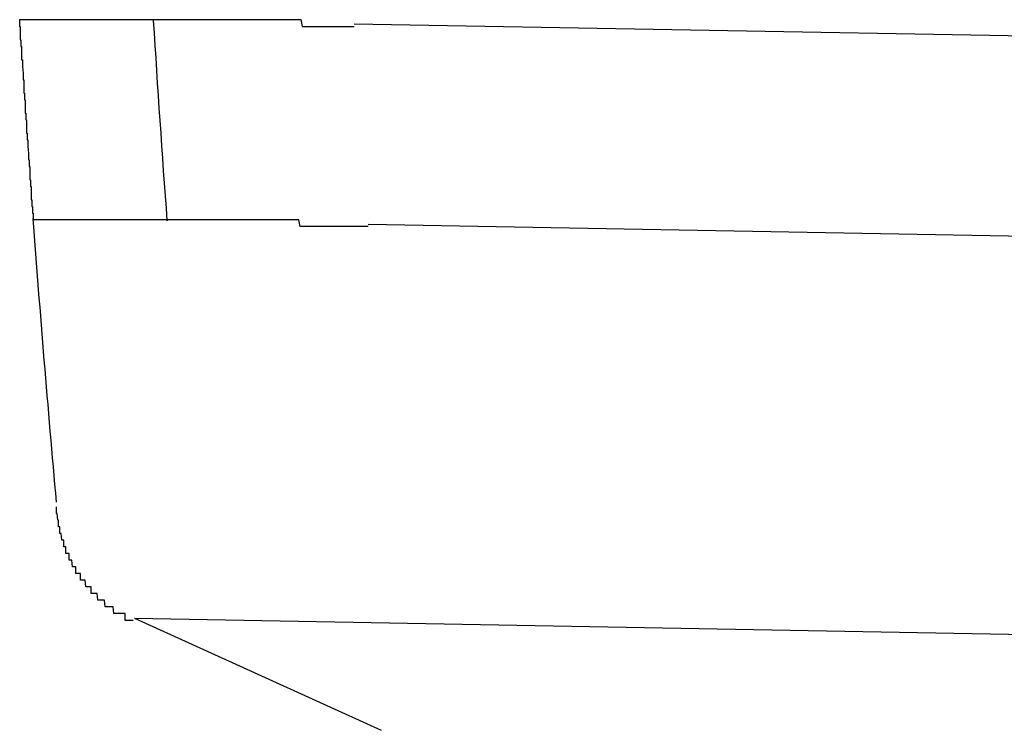
# Model space of a CAD drawing. Extents: x 542 to 20656, y 217 to 14052.
# Drawn here: x 12300 to 12315, y 13120 to 13131 of the extents above; entities that cross this region are included whole.
import ezdxf

# ---------------------------------------------------------------- set-up
doc = ezdxf.new("R2010")
doc.units = 0
doc.header["$LTSCALE"] = 50
doc.header["$MEASUREMENT"] = 0
doc.layers.add('鼻隠し前コーナー樹脂', color=4, linetype='CONTINUOUS')

msp = doc.modelspace()

# ---------------------------------------------------------------- linework, layer by layer
at = {"layer": '鼻隠し前コーナー樹脂'}
for p, q in [((12300.373, 13130.532), (12300.383, 13130.532)), ((12300.373, 13130.532), (12300.373, 13130.432)), ((12300.383, 13130.532), (12300.393, 13130.532)), ((12300.393, 13130.532), (12300.403, 13130.532)), ((12300.403, 13130.532), (12300.413, 13130.532)), ((12300.413, 13130.532), (12300.423, 13130.532)), ((12300.423, 13130.532), (12300.433, 13130.532)), ((12300.433, 13130.532), (12300.443, 13130.532)), ((12300.443, 13130.532), (12300.453, 13130.532)), ((12300.453, 13130.532), (12300.463, 13130.532)), ((12300.463, 13130.532), (12300.473, 13130.532)), ((12300.473, 13130.532), (12300.483, 13130.532)), ((12300.483, 13130.532), (12300.493, 13130.532)), ((12300.493, 13130.532), (12300.503, 13130.532)), ((12300.503, 13130.532), (12300.513, 13130.532)), ((12300.513, 13130.532), (12300.523, 13130.532)), ((12300.523, 13130.532), (12300.533, 13130.532)), ((12300.533, 13130.532), (12300.543, 13130.532)), ((12300.543, 13130.532), (12300.553, 13130.532)), ((12300.553, 13130.532), (12300.563, 13130.532)), ((12300.563, 13130.532), (12300.573, 13130.532)), ((12300.573, 13130.532), (12300.583, 13130.532)), ((12300.583, 13130.532), (12300.593, 13130.532)), ((12300.593, 13130.532), (12300.603, 13130.532)), ((12300.603, 13130.532), (12300.613, 13130.532)), ((12300.613, 13130.532), (12300.623, 13130.532)), ((12300.623, 13130.532), (12300.633, 13130.532)), ((12300.633, 13130.532), (12300.643, 13130.532)), ((12300.643, 13130.532), (12300.653, 13130.532)), ((12300.653, 13130.532), (12300.663, 13130.532)), ((12300.663, 13130.532), (12300.673, 13130.532)), ((12300.673, 13130.532), (12300.683, 13130.532)), ((12300.683, 13130.532), (12300.693, 13130.532)), ((12300.693, 13130.532), (12300.703, 13130.532)), ((12300.703, 13130.532), (12300.713, 13130.532)), ((12300.713, 13130.532), (12300.723, 13130.532)), ((12300.723, 13130.532), (12300.733, 13130.532)), ((12300.733, 13130.532), (12300.743, 13130.532)), ((12300.743, 13130.532), (12300.753, 13130.532)), ((12300.753, 13130.532), (12300.763, 13130.532)), ((12300.763, 13130.532), (12300.773, 13130.532)), ((12300.773, 13130.532), (12300.783, 13130.532)), ((12300.783, 13130.532), (12300.793, 13130.532)), ((12300.793, 13130.532), (12300.803, 13130.532)), ((12300.803, 13130.532), (12300.813, 13130.532)), ((12300.813, 13130.532), (12300.823, 13130.532)), ((12300.823, 13130.532), (12300.833, 13130.532)), ((12300.833, 13130.532), (12300.843, 13130.532)), ((12300.843, 13130.532), (12300.853, 13130.532)), ((12300.853, 13130.532), (12300.863, 13130.532)), ((12300.863, 13130.532), (12300.873, 13130.532)), ((12300.873, 13130.532), (12300.883, 13130.532)), ((12300.883, 13130.532), (12300.893, 13130.532)), ((12300.893, 13130.532), (12300.903, 13130.532)), ((12300.903, 13130.532), (12300.913, 13130.532)), ((12300.913, 13130.532), (12300.923, 13130.532)), ((12300.923, 13130.532), (12300.933, 13130.532)), ((12300.933, 13130.532), (12300.943, 13130.532)), ((12300.943, 13130.532), (12300.953, 13130.532)), ((12300.953, 13130.532), (12300.963, 13130.532)), ((12300.963, 13130.532), (12300.973, 13130.532)), ((12300.973, 13130.532), (12300.983, 13130.532)), ((12300.983, 13130.532), (12300.993, 13130.532)), ((12300.993, 13130.532), (12301.003, 13130.532)), ((12301.003, 13130.532), (12301.013, 13130.532)), ((12301.013, 13130.532), (12301.023, 13130.532)), ((12301.023, 13130.532), (12301.033, 13130.532)), ((12301.033, 13130.532), (12301.043, 13130.532)), ((12301.043, 13130.532), (12301.053, 13130.532)), ((12301.053, 13130.532), (12301.063, 13130.532)), ((12301.063, 13130.532), (12301.073, 13130.532)), ((12301.073, 13130.532), (12301.083, 13130.532)), ((12301.083, 13130.532), (12301.103, 13130.532)), ((12301.103, 13130.532), (12301.113, 13130.532)), ((12301.113, 13130.532), (12301.123, 13130.532)), ((12301.123, 13130.532), (12301.133, 13130.532)), ((12301.133, 13130.532), (12301.143, 13130.532)), ((12301.143, 13130.532), (12301.153, 13130.532)), ((12301.153, 13130.532), (12301.163, 13130.532)), ((12301.163, 13130.532), (12301.173, 13130.532)), ((12301.173, 13130.532), (12301.183, 13130.532)), ((12301.183, 13130.532), (12301.193, 13130.532)), ((12301.193, 13130.532), (12301.213, 13130.532)), ((12301.213, 13130.532), (12301.223, 13130.532)), ((12301.223, 13130.532), (12301.233, 13130.532)), ((12301.233, 13130.532), (12301.243, 13130.532)), ((12301.243, 13130.532), (12301.253, 13130.532)), ((12301.253, 13130.532), (12301.263, 13130.532)), ((12301.263, 13130.532), (12301.283, 13130.532)), ((12301.283, 13130.532), (12301.293, 13130.532)), ((12301.293, 13130.532), (12301.303, 13130.532)), ((12301.303, 13130.532), (12301.313, 13130.532)), ((12301.313, 13130.532), (12301.323, 13130.532)), ((12301.323, 13130.532), (12301.343, 13130.532)), ((12301.343, 13130.532), (12301.353, 13130.532)), ((12301.353, 13130.532), (12301.363, 13130.532)), ((12301.363, 13130.532), (12301.373, 13130.532)), ((12301.373, 13130.532), (12301.383, 13130.532)), ((12301.383, 13130.532), (12301.403, 13130.532)), ((12301.403, 13130.532), (12301.413, 13130.532)), ((12301.413, 13130.532), (12301.423, 13130.532)), ((12301.423, 13130.532), (12301.433, 13130.532)), ((12301.433, 13130.532), (12301.453, 13130.532)), ((12301.453, 13130.532), (12301.463, 13130.532)), ((12301.463, 13130.532), (12301.473, 13130.532)), ((12301.473, 13130.532), (12301.493, 13130.532)), ((12301.493, 13130.532), (12301.503, 13130.532)), ((12301.503, 13130.532), (12301.513, 13130.532)), ((12301.513, 13130.532), (12301.533, 13130.532)), ((12301.533, 13130.532), (12301.543, 13130.532)), ((12301.543, 13130.532), (12301.553, 13130.532)), ((12301.553, 13130.532), (12301.563, 13130.532)), ((12301.563, 13130.532), (12301.583, 13130.532)), ((12301.583, 13130.532), (12301.593, 13130.532)), ((12301.593, 13130.532), (12301.613, 13130.532)), ((12301.613, 13130.532), (12301.623, 13130.532)), ((12301.623, 13130.532), (12301.633, 13130.532)), ((12301.633, 13130.532), (12301.653, 13130.532)), ((12301.653, 13130.532), (12301.663, 13130.532)), ((12301.663, 13130.532), (12301.673, 13130.532)), ((12301.673, 13130.532), (12301.693, 13130.532)), ((12301.693, 13130.532), (12301.703, 13130.532)), ((12301.703, 13130.532), (12301.723, 13130.532)), ((12301.723, 13130.532), (12301.733, 13130.532)), ((12301.733, 13130.532), (12301.743, 13130.532)), ((12301.743, 13130.532), (12301.763, 13130.532)), ((12301.763, 13130.532), (12301.773, 13130.532)), ((12301.773, 13130.532), (12301.793, 13130.532)), ((12301.793, 13130.532), (12301.803, 13130.532)), ((12301.803, 13130.532), (12301.823, 13130.532)), ((12301.823, 13130.532), (12301.833, 13130.532)), ((12301.833, 13130.532), (12301.843, 13130.532)), ((12301.843, 13130.532), (12301.863, 13130.532)), ((12301.863, 13130.532), (12301.873, 13130.532)), ((12301.873, 13130.532), (12301.893, 13130.532)), ((12301.893, 13130.532), (12301.903, 13130.532)), ((12301.903, 13130.532), (12301.923, 13130.532)), ((12301.923, 13130.532), (12301.933, 13130.532)), ((12301.933, 13130.532), (12301.953, 13130.532)), ((12301.953, 13130.532), (12301.963, 13130.532)), ((12301.963, 13130.532), (12301.983, 13130.532)), ((12301.983, 13130.532), (12301.993, 13130.532)), ((12301.993, 13130.532), (12302.013, 13130.532)), ((12302.013, 13130.532), (12302.023, 13130.532)), ((12302.023, 13130.532), (12302.043, 13130.532)), ((12302.043, 13130.532), (12302.053, 13130.532)), ((12302.053, 13130.532), (12302.073, 13130.532)), ((12302.073, 13130.532), (12302.093, 13130.532)), ((12302.093, 13130.532), (12302.103, 13130.532)), ((12302.103, 13130.532), (12302.123, 13130.532)), ((12302.123, 13130.532), (12302.133, 13130.532)), ((12302.133, 13130.532), (12302.153, 13130.532)), ((12302.153, 13130.532), (12302.163, 13130.532)), ((12302.163, 13130.532), (12302.183, 13130.532)), ((12302.183, 13130.532), (12302.203, 13130.532)), ((12302.203, 13130.532), (12302.213, 13130.532)), ((12302.213, 13130.532), (12302.233, 13130.532)), ((12302.233, 13130.532), (12302.243, 13130.532)), ((12302.243, 13130.532), (12302.263, 13130.532)), ((12302.263, 13130.532), (12302.283, 13130.532)), ((12302.283, 13130.532), (12302.293, 13130.532)), ((12302.293, 13130.532), (12302.313, 13130.532)), ((12302.313, 13130.532), (12302.323, 13130.532)), ((12302.323, 13130.532), (12302.343, 13130.532)), ((12302.343, 13130.532), (12302.363, 13130.532)), ((12302.363, 13130.532), (12302.373, 13130.532)), ((12302.373, 13130.532), (12302.393, 13130.532)), ((12302.393, 13130.532), (12302.413, 13130.532)), ((12302.413, 13130.532), (12302.423, 13130.532)), ((12302.423, 13130.532), (12302.443, 13130.532)), ((12302.443, 13130.532), (12302.463, 13130.532)), ((12302.463, 13130.532), (12302.473, 13130.532)), ((12302.473, 13130.532), (12302.493, 13130.532)), ((12302.493, 13130.532), (12302.513, 13130.532)), ((12302.513, 13130.532), (12302.523, 13130.532)), ((12302.523, 13130.532), (12302.543, 13130.532)), ((12302.543, 13130.532), (12302.563, 13130.532)), ((12302.563, 13130.532), (12302.573, 13130.532)), ((12302.573, 13130.532), (12302.593, 13130.532)), ((12302.593, 13130.532), (12302.613, 13130.532)), ((12302.613, 13130.532), (12302.633, 13130.532)), ((12302.633, 13130.532), (12302.643, 13130.532)), ((12302.643, 13130.532), (12302.663, 13130.532)), ((12302.663, 13130.532), (12302.683, 13130.532)), ((12302.683, 13130.532), (12302.693, 13130.532)), ((12302.693, 13130.532), (12302.713, 13130.532)), ((12302.713, 13130.532), (12302.733, 13130.532)), ((12302.733, 13130.532), (12302.753, 13130.532)), ((12302.753, 13130.532), (12302.763, 13130.532)), ((12302.763, 13130.532), (12302.783, 13130.532)), ((12302.783, 13130.532), (12302.803, 13130.532)), ((12302.803, 13130.532), (12302.823, 13130.532)), ((12302.823, 13130.532), (12302.833, 13130.532)), ((12302.833, 13130.532), (12302.853, 13130.532)), ((12302.853, 13130.532), (12302.873, 13130.532)), ((12302.873, 13130.532), (12302.893, 13130.532)), ((12302.893, 13130.532), (12302.913, 13130.532)), ((12302.913, 13130.532), (12302.923, 13130.532)), ((12302.923, 13130.532), (12302.943, 13130.532)), ((12302.943, 13130.532), (12302.963, 13130.532)), ((12302.963, 13130.532), (12302.983, 13130.532)), ((12302.983, 13130.532), (12303.003, 13130.532)), ((12303.003, 13130.532), (12303.013, 13130.532)), ((12303.013, 13130.532), (12303.033, 13130.532)), ((12303.033, 13130.532), (12303.053, 13130.532)), ((12303.053, 13130.532), (12303.073, 13130.532)), ((12303.073, 13130.532), (12303.093, 13130.532)), ((12303.093, 13130.532), (12303.103, 13130.532)), ((12303.103, 13130.532), (12303.123, 13130.532)), ((12303.123, 13130.532), (12303.143, 13130.532)), ((12303.143, 13130.532), (12303.163, 13130.532)), ((12303.163, 13130.532), (12303.183, 13130.532)), ((12303.183, 13130.532), (12303.203, 13130.532)), ((12303.203, 13130.532), (12303.223, 13130.532)), ((12303.223, 13130.532), (12303.233, 13130.532)), ((12303.233, 13130.532), (12303.253, 13130.532)), ((12303.253, 13130.532), (12303.273, 13130.532)), ((12303.273, 13130.532), (12303.293, 13130.532)), ((12303.293, 13130.532), (12303.313, 13130.532)), ((12303.313, 13130.532), (12303.333, 13130.532)), ((12303.333, 13130.532), (12303.353, 13130.532)), ((12303.353, 13130.532), (12303.363, 13130.532)), ((12303.363, 13130.532), (12303.383, 13130.532)), ((12303.383, 13130.532), (12303.403, 13130.532)), ((12303.403, 13130.532), (12303.423, 13130.532)), ((12303.423, 13130.532), (12303.443, 13130.532)), ((12303.443, 13130.532), (12303.463, 13130.532)), ((12303.463, 13130.532), (12303.483, 13130.532)), ((12303.483, 13130.532), (12303.503, 13130.532)), ((12303.503, 13130.532), (12303.523, 13130.532)), ((12303.523, 13130.532), (12303.543, 13130.532)), ((12303.543, 13130.532), (12303.553, 13130.532)), ((12303.553, 13130.532), (12303.573, 13130.532)), ((12303.573, 13130.532), (12303.593, 13130.532)), ((12303.593, 13130.532), (12303.613, 13130.532)), ((12303.613, 13130.532), (12303.633, 13130.532)), ((12303.633, 13130.532), (12303.653, 13130.532)), ((12303.653, 13130.532), (12303.673, 13130.532)), ((12303.673, 13130.532), (12303.693, 13130.532)), ((12303.693, 13130.532), (12303.713, 13130.532)), ((12303.713, 13130.532), (12303.733, 13130.532)), ((12303.733, 13130.532), (12303.753, 13130.532)), ((12303.753, 13130.532), (12303.773, 13130.532)), ((12303.773, 13130.532), (12303.793, 13130.532)), ((12303.793, 13130.532), (12303.813, 13130.532)), ((12303.813, 13130.532), (12303.823, 13130.532)), ((12303.823, 13130.532), (12303.843, 13130.532)), ((12303.843, 13130.532), (12303.863, 13130.532)), ((12303.863, 13130.532), (12303.883, 13130.532)), ((12303.883, 13130.532), (12303.903, 13130.532)), ((12303.903, 13130.532), (12303.923, 13130.532)), ((12303.923, 13130.532), (12303.943, 13130.532)), ((12303.943, 13130.532), (12303.963, 13130.532)), ((12303.963, 13130.532), (12303.983, 13130.532)), ((12303.983, 13130.532), (12304.003, 13130.532)), ((12304.003, 13130.532), (12304.023, 13130.532)), ((12304.023, 13130.532), (12304.043, 13130.532)), ((12304.043, 13130.532), (12304.063, 13130.532)), ((12304.063, 13130.532), (12304.083, 13130.532)), ((12304.083, 13130.532), (12304.103, 13130.532)), ((12304.103, 13130.532), (12304.123, 13130.532)), ((12304.123, 13130.532), (12304.143, 13130.532)), ((12304.143, 13130.532), (12304.163, 13130.532)), ((12304.163, 13130.532), (12304.183, 13130.532)), ((12304.183, 13130.532), (12304.203, 13130.532)), ((12304.203, 13130.532), (12304.223, 13130.532)), ((12304.223, 13130.532), (12304.243, 13130.532)), ((12304.243, 13130.532), (12304.263, 13130.532)), ((12304.263, 13130.532), (12304.283, 13130.532)), ((12304.283, 13130.532), (12304.303, 13130.532)), ((12304.303, 13130.532), (12304.323, 13130.532)), ((12304.323, 13130.532), (12304.343, 13130.532)), ((12304.343, 13130.532), (12304.363, 13130.532)), ((12304.363, 13130.532), (12304.383, 13130.532)), ((12304.383, 13130.532), (12304.403, 13130.532)), ((12304.403, 13130.532), (12304.423, 13130.532)), ((12304.423, 13130.532), (12304.443, 13130.532)), ((12304.443, 13130.532), (12304.463, 13130.532)), ((12304.463, 13130.532), (12304.483, 13130.532)), ((12304.483, 13130.532), (12304.503, 13130.532)), ((12304.503, 13130.532), (12304.523, 13130.532)), ((12304.523, 13130.532), (12304.543, 13130.532)), ((12304.543, 13130.532), (12304.563, 13130.532)), ((12304.563, 13130.532), (12304.583, 13130.532)), ((12304.583, 13130.532), (12304.603, 13130.432)), ((12300.373, 13130.432), (12300.383, 13130.432)), ((12300.383, 13130.432), (12300.383, 13130.332)), ((12304.603, 13130.432), (12304.623, 13130.432)), ((12304.623, 13130.432), (12304.643, 13130.432)), ((12304.643, 13130.432), (12304.663, 13130.432)), ((12304.663, 13130.432), (12304.683, 13130.432)), ((12304.683, 13130.432), (12304.703, 13130.432)), ((12304.703, 13130.432), (12304.733, 13130.432)), ((12304.733, 13130.432), (12304.753, 13130.432)), ((12304.753, 13130.432), (12304.773, 13130.432)), ((12304.773, 13130.432), (12304.793, 13130.432)), ((12304.793, 13130.432), (12304.813, 13130.432)), ((12304.813, 13130.432), (12304.833, 13130.432)), ((12304.833, 13130.432), (12304.853, 13130.432)), ((12304.853, 13130.432), (12304.873, 13130.432)), ((12304.873, 13130.432), (12304.893, 13130.432)), ((12304.893, 13130.432), (12304.913, 13130.432)), ((12304.913, 13130.432), (12304.933, 13130.432)), ((12304.933, 13130.432), (12304.953, 13130.432)), ((12304.953, 13130.432), (12304.973, 13130.432)), ((12304.973, 13130.432), (12304.993, 13130.432)), ((12304.993, 13130.432), (12305.013, 13130.432)), ((12305.013, 13130.432), (12305.033, 13130.432)), ((12305.033, 13130.432), (12305.053, 13130.432)), ((12305.053, 13130.432), (12305.073, 13130.432)), ((12305.073, 13130.432), (12305.093, 13130.432)), ((12305.093, 13130.432), (12305.113, 13130.432)), ((12305.113, 13130.432), (12305.133, 13130.432)), ((12305.133, 13130.432), (12305.163, 13130.432)), ((12305.163, 13130.432), (12305.183, 13130.432)), ((12305.183, 13130.432), (12305.203, 13130.432)), ((12305.203, 13130.432), (12305.223, 13130.432)), ((12305.223, 13130.432), (12305.243, 13130.432)), ((12305.243, 13130.432), (12305.263, 13130.432)), ((12305.263, 13130.432), (12305.283, 13130.432)), ((12305.283, 13130.432), (12305.303, 13130.432)), ((12305.303, 13130.432), (12305.323, 13130.432)), ((12305.323, 13130.432), (12305.343, 13130.432)), ((12305.343, 13130.432), (12305.363, 13130.432)), ((12305.363, 13130.432), (12305.383, 13130.432)), ((12300.383, 13130.332), (12300.383, 13130.232)), ((12300.383, 13130.232), (12300.393, 13130.232)), ((12300.393, 13130.232), (12300.393, 13130.132)), ((12300.393, 13130.132), (12300.403, 13130.132)), ((12300.403, 13130.132), (12300.403, 13130.032)), ((12300.403, 13130.032), (12300.403, 13129.932)), ((12300.403, 13129.932), (12300.413, 13129.932)), ((12300.413, 13129.932), (12300.413, 13129.832)), ((12300.413, 13129.832), (12300.423, 13129.732)), ((12300.423, 13129.732), (12300.423, 13129.632)), ((12300.423, 13129.632), (12300.433, 13129.632)), ((12300.433, 13129.632), (12300.433, 13129.532)), ((12300.433, 13129.532), (12300.433, 13129.432)), ((12300.433, 13129.432), (12300.443, 13129.432)), ((12300.443, 13129.432), (12300.443, 13129.332)), ((12300.443, 13129.332), (12300.453, 13129.332)), ((12300.453, 13129.332), (12300.453, 13129.232)), ((12300.453, 13129.232), (12300.453, 13129.132)), ((12300.453, 13129.132), (12300.463, 13129.132)), ((12300.463, 13129.132), (12300.463, 13129.032)), ((12300.463, 13129.032), (12300.473, 13129.032)), ((12300.473, 13129.032), (12300.473, 13128.932)), ((12300.473, 13128.932), (12300.473, 13128.832)), ((12300.473, 13128.832), (12300.483, 13128.832)), ((12300.483, 13128.832), (12300.483, 13128.732)), ((12300.483, 13128.732), (12300.493, 13128.732)), ((12300.493, 13128.732), (12300.493, 13128.632)), ((12300.493, 13128.632), (12300.503, 13128.532)), ((12300.503, 13128.532), (12300.503, 13128.432)), ((12300.503, 13128.432), (12300.513, 13128.432)), ((12300.513, 13128.432), (12300.513, 13128.332)), ((12300.513, 13128.332), (12300.523, 13128.332)), ((12300.523, 13128.332), (12300.523, 13128.232)), ((12300.523, 13128.232), (12300.523, 13128.132)), ((12300.523, 13128.132), (12300.533, 13128.132)), ((12300.533, 13128.132), (12300.533, 13128.032)), ((12300.533, 13128.032), (12300.543, 13128.032)), ((12300.543, 13128.032), (12300.543, 13127.932)), ((12300.543, 13127.932), (12300.543, 13127.832)), ((12300.543, 13127.832), (12300.553, 13127.832)), ((12300.553, 13127.832), (12300.553, 13127.732)), ((12300.553, 13127.732), (12300.563, 13127.732)), ((12300.563, 13127.732), (12300.563, 13127.632)), ((12300.563, 13127.632), (12300.573, 13127.632)), ((12300.573, 13127.632), (12300.573, 13127.532)), ((12300.583, 13127.532), (12300.573, 13127.532)), ((12300.593, 13127.532), (12300.583, 13127.532)), ((12300.603, 13127.532), (12300.593, 13127.532)), ((12300.613, 13127.532), (12300.603, 13127.532)), ((12300.623, 13127.532), (12300.613, 13127.532)), ((12300.633, 13127.532), (12300.623, 13127.532)), ((12300.643, 13127.532), (12300.633, 13127.532)), ((12300.653, 13127.532), (12300.643, 13127.532)), ((12300.663, 13127.532), (12300.653, 13127.532)), ((12300.673, 13127.532), (12300.663, 13127.532)), ((12300.683, 13127.532), (12300.673, 13127.532)), ((12300.693, 13127.532), (12300.683, 13127.532)), ((12300.703, 13127.532), (12300.693, 13127.532)), ((12300.713, 13127.532), (12300.703, 13127.532)), ((12300.723, 13127.532), (12300.713, 13127.532)), ((12300.733, 13127.532), (12300.723, 13127.532)), ((12300.743, 13127.532), (12300.733, 13127.532)), ((12300.753, 13127.532), (12300.743, 13127.532)), ((12300.763, 13127.532), (12300.753, 13127.532)), ((12300.773, 13127.532), (12300.763, 13127.532)), ((12300.783, 13127.532), (12300.773, 13127.532)), ((12300.793, 13127.532), (12300.783, 13127.532)), ((12300.803, 13127.532), (12300.793, 13127.532)), ((12300.813, 13127.532), (12300.803, 13127.532)), ((12300.823, 13127.532), (12300.813, 13127.532)), ((12300.833, 13127.532), (12300.823, 13127.532)), ((12300.843, 13127.532), (12300.833, 13127.532)), ((12300.853, 13127.532), (12300.843, 13127.532)), ((12300.863, 13127.532), (12300.853, 13127.532)), ((12300.873, 13127.532), (12300.863, 13127.532)), ((12300.883, 13127.532), (12300.873, 13127.532)), ((12300.893, 13127.532), (12300.883, 13127.532)), ((12300.903, 13127.532), (12300.893, 13127.532)), ((12300.913, 13127.532), (12300.903, 13127.532)), ((12300.923, 13127.532), (12300.913, 13127.532)), ((12300.933, 13127.532), (12300.923, 13127.532)), ((12300.943, 13127.532), (12300.933, 13127.532)), ((12300.953, 13127.532), (12300.943, 13127.532)), ((12300.963, 13127.532), (12300.953, 13127.532)), ((12300.973, 13127.532), (12300.963, 13127.532)), ((12300.983, 13127.532), (12300.973, 13127.532)), ((12300.993, 13127.532), (12300.983, 13127.532)), ((12301.003, 13127.532), (12300.993, 13127.532)), ((12301.013, 13127.532), (12301.003, 13127.532)), ((12301.023, 13127.532), (12301.013, 13127.532)), ((12301.033, 13127.532), (12301.023, 13127.532)), ((12301.043, 13127.532), (12301.033, 13127.532)), ((12301.053, 13127.532), (12301.043, 13127.532)), ((12301.063, 13127.532), (12301.053, 13127.532)), ((12301.073, 13127.532), (12301.063, 13127.532)), ((12301.083, 13127.532), (12301.073, 13127.532)), ((12301.093, 13127.532), (12301.083, 13127.532)), ((12301.103, 13127.532), (12301.093, 13127.532)), ((12301.113, 13127.532), (12301.103, 13127.532)), ((12301.123, 13127.532), (12301.113, 13127.532)), ((12301.133, 13127.532), (12301.123, 13127.532)), ((12301.143, 13127.532), (12301.133, 13127.532)), ((12301.153, 13127.532), (12301.143, 13127.532)), ((12301.163, 13127.532), (12301.153, 13127.532)), ((12301.173, 13127.532), (12301.163, 13127.532)), ((12301.183, 13127.532), (12301.173, 13127.532)), ((12301.193, 13127.532), (12301.183, 13127.532)), ((12301.203, 13127.532), (12301.193, 13127.532)), ((12301.213, 13127.532), (12301.203, 13127.532)), ((12301.223, 13127.532), (12301.213, 13127.532)), ((12301.233, 13127.532), (12301.223, 13127.532)), ((12301.243, 13127.532), (12301.233, 13127.532)), ((12301.253, 13127.532), (12301.243, 13127.532)), ((12301.263, 13127.532), (12301.253, 13127.532)), ((12301.273, 13127.532), (12301.263, 13127.532)), ((12301.283, 13127.532), (12301.273, 13127.532)), ((12301.293, 13127.532), (12301.283, 13127.532)), ((12301.303, 13127.532), (12301.293, 13127.532)), ((12301.313, 13127.532), (12301.303, 13127.532)), ((12301.323, 13127.532), (12301.313, 13127.532)), ((12301.333, 13127.532), (12301.323, 13127.532)), ((12301.343, 13127.532), (12301.333, 13127.532)), ((12301.353, 13127.532), (12301.343, 13127.532)), ((12301.373, 13127.532), (12301.353, 13127.532)), ((12301.383, 13127.532), (12301.373, 13127.532)), ((12301.393, 13127.532), (12301.383, 13127.532)), ((12301.403, 13127.532), (12301.393, 13127.532)), ((12301.413, 13127.532), (12301.403, 13127.532)), ((12301.423, 13127.532), (12301.413, 13127.532)), ((12301.433, 13127.532), (12301.423, 13127.532)), ((12301.443, 13127.532), (12301.433, 13127.532)), ((12301.463, 13127.532), (12301.443, 13127.532)), ((12301.473, 13127.532), (12301.463, 13127.532)), ((12301.483, 13127.532), (12301.473, 13127.532)), ((12301.493, 13127.532), (12301.483, 13127.532)), ((12301.503, 13127.532), (12301.493, 13127.532)), ((12301.523, 13127.532), (12301.503, 13127.532)), ((12301.533, 13127.532), (12301.523, 13127.532)), ((12301.543, 13127.532), (12301.533, 13127.532)), ((12301.553, 13127.532), (12301.543, 13127.532)), ((12301.563, 13127.532), (12301.553, 13127.532)), ((12301.583, 13127.532), (12301.563, 13127.532)), ((12301.593, 13127.532), (12301.583, 13127.532)), ((12301.603, 13127.532), (12301.593, 13127.532)), ((12301.613, 13127.532), (12301.603, 13127.532)), ((12301.633, 13127.532), (12301.613, 13127.532)), ((12301.643, 13127.532), (12301.633, 13127.532)), ((12301.653, 13127.532), (12301.643, 13127.532)), ((12301.673, 13127.532), (12301.653, 13127.532)), ((12301.683, 13127.532), (12301.673, 13127.532)), ((12301.693, 13127.532), (12301.683, 13127.532)), ((12301.703, 13127.532), (12301.693, 13127.532)), ((12301.723, 13127.532), (12301.703, 13127.532)), ((12301.733, 13127.532), (12301.723, 13127.532)), ((12301.743, 13127.532), (12301.733, 13127.532)), ((12301.763, 13127.532), (12301.743, 13127.532)), ((12301.773, 13127.532), (12301.763, 13127.532)), ((12301.783, 13127.532), (12301.773, 13127.532)), ((12301.803, 13127.532), (12301.783, 13127.532)), ((12301.813, 13127.532), (12301.803, 13127.532)), ((12301.823, 13127.532), (12301.813, 13127.532)), ((12301.843, 13127.532), (12301.823, 13127.532)), ((12301.853, 13127.532), (12301.843, 13127.532)), ((12301.873, 13127.532), (12301.853, 13127.532)), ((12301.883, 13127.532), (12301.873, 13127.532)), ((12301.893, 13127.532), (12301.883, 13127.532)), ((12301.913, 13127.532), (12301.893, 13127.532)), ((12301.923, 13127.532), (12301.913, 13127.532)), ((12301.943, 13127.532), (12301.923, 13127.532)), ((12301.953, 13127.532), (12301.943, 13127.532)), ((12301.963, 13127.532), (12301.953, 13127.532)), ((12301.983, 13127.532), (12301.963, 13127.532)), ((12301.993, 13127.532), (12301.983, 13127.532)), ((12302.013, 13127.532), (12301.993, 13127.532)), ((12302.023, 13127.532), (12302.013, 13127.532)), ((12302.043, 13127.532), (12302.023, 13127.532)), ((12302.053, 13127.532), (12302.043, 13127.532)), ((12302.073, 13127.532), (12302.053, 13127.532)), ((12302.083, 13127.532), (12302.073, 13127.532)), ((12302.093, 13127.532), (12302.083, 13127.532)), ((12302.113, 13127.532), (12302.093, 13127.532)), ((12302.123, 13127.532), (12302.113, 13127.532)), ((12302.143, 13127.532), (12302.123, 13127.532)), ((12302.153, 13127.532), (12302.143, 13127.532)), ((12302.173, 13127.532), (12302.153, 13127.532)), ((12302.183, 13127.532), (12302.173, 13127.532)), ((12302.203, 13127.532), (12302.183, 13127.532)), ((12302.213, 13127.532), (12302.203, 13127.532)), ((12302.233, 13127.532), (12302.213, 13127.532)), ((12302.253, 13127.532), (12302.233, 13127.532)), ((12302.263, 13127.532), (12302.253, 13127.532)), ((12302.283, 13127.532), (12302.263, 13127.532)), ((12302.293, 13127.532), (12302.283, 13127.532)), ((12302.313, 13127.532), (12302.293, 13127.532)), ((12302.323, 13127.532), (12302.313, 13127.532)), ((12302.343, 13127.532), (12302.323, 13127.532)), ((12302.353, 13127.532), (12302.343, 13127.532)), ((12302.373, 13127.532), (12302.353, 13127.532)), ((12302.393, 13127.532), (12302.373, 13127.532)), ((12302.403, 13127.532), (12302.393, 13127.532)), ((12302.423, 13127.532), (12302.403, 13127.532)), ((12302.433, 13127.532), (12302.423, 13127.532)), ((12302.453, 13127.532), (12302.433, 13127.532)), ((12302.473, 13127.532), (12302.453, 13127.532)), ((12302.483, 13127.532), (12302.473, 13127.532)), ((12302.503, 13127.532), (12302.483, 13127.532)), ((12302.513, 13127.532), (12302.503, 13127.532)), ((12302.533, 13127.532), (12302.513, 13127.532)), ((12302.553, 13127.532), (12302.533, 13127.532)), ((12302.563, 13127.532), (12302.553, 13127.532)), ((12302.583, 13127.532), (12302.563, 13127.532)), ((12302.603, 13127.532), (12302.583, 13127.532)), ((12302.613, 13127.532), (12302.603, 13127.532)), ((12302.633, 13127.532), (12302.613, 13127.532)), ((12302.653, 13127.532), (12302.633, 13127.532)), ((12302.663, 13127.532), (12302.653, 13127.532)), ((12302.683, 13127.532), (12302.663, 13127.532)), ((12302.703, 13127.532), (12302.683, 13127.532)), ((12302.713, 13127.532), (12302.703, 13127.532)), ((12302.733, 13127.532), (12302.713, 13127.532)), ((12302.753, 13127.532), (12302.733, 13127.532)), ((12302.763, 13127.532), (12302.753, 13127.532)), ((12302.783, 13127.532), (12302.763, 13127.532)), ((12302.803, 13127.532), (12302.783, 13127.532)), ((12302.813, 13127.532), (12302.803, 13127.532)), ((12302.833, 13127.532), (12302.813, 13127.532)), ((12302.853, 13127.532), (12302.833, 13127.532)), ((12302.873, 13127.532), (12302.853, 13127.532)), ((12302.883, 13127.532), (12302.873, 13127.532)), ((12302.903, 13127.532), (12302.883, 13127.532)), ((12302.923, 13127.532), (12302.903, 13127.532)), ((12302.943, 13127.532), (12302.923, 13127.532)), ((12302.953, 13127.532), (12302.943, 13127.532)), ((12302.973, 13127.532), (12302.953, 13127.532)), ((12302.993, 13127.532), (12302.973, 13127.532)), ((12303.013, 13127.532), (12302.993, 13127.532)), ((12303.023, 13127.532), (12303.013, 13127.532)), ((12303.043, 13127.532), (12303.023, 13127.532)), ((12303.063, 13127.532), (12303.043, 13127.532)), ((12303.083, 13127.532), (12303.063, 13127.532)), ((12303.093, 13127.532), (12303.083, 13127.532)), ((12303.113, 13127.532), (12303.093, 13127.532)), ((12303.133, 13127.532), (12303.113, 13127.532)), ((12303.153, 13127.532), (12303.133, 13127.532)), ((12303.173, 13127.532), (12303.153, 13127.532)), ((12303.183, 13127.532), (12303.173, 13127.532)), ((12303.203, 13127.532), (12303.183, 13127.532)), ((12303.223, 13127.532), (12303.203, 13127.532)), ((12303.243, 13127.532), (12303.223, 13127.532)), ((12303.263, 13127.532), (12303.243, 13127.532)), ((12303.283, 13127.532), (12303.263, 13127.532)), ((12303.293, 13127.532), (12303.283, 13127.532)), ((12303.313, 13127.532), (12303.293, 13127.532)), ((12303.333, 13127.532), (12303.313, 13127.532)), ((12303.353, 13127.532), (12303.333, 13127.532)), ((12303.373, 13127.532), (12303.353, 13127.532)), ((12303.393, 13127.532), (12303.373, 13127.532)), ((12303.403, 13127.532), (12303.393, 13127.532)), ((12303.423, 13127.532), (12303.403, 13127.532)), ((12303.443, 13127.532), (12303.423, 13127.532)), ((12303.463, 13127.532), (12303.443, 13127.532)), ((12303.483, 13127.532), (12303.463, 13127.532)), ((12303.503, 13127.532), (12303.483, 13127.532)), ((12303.523, 13127.532), (12303.503, 13127.532)), ((12303.533, 13127.532), (12303.523, 13127.532)), ((12303.553, 13127.532), (12303.533, 13127.532)), ((12303.573, 13127.532), (12303.553, 13127.532)), ((12303.593, 13127.532), (12303.573, 13127.532)), ((12303.613, 13127.532), (12303.593, 13127.532)), ((12303.633, 13127.532), (12303.613, 13127.532)), ((12303.653, 13127.532), (12303.633, 13127.532)), ((12303.673, 13127.532), (12303.653, 13127.532)), ((12303.693, 13127.532), (12303.673, 13127.532)), ((12303.703, 13127.532), (12303.693, 13127.532)), ((12303.723, 13127.532), (12303.703, 13127.532)), ((12303.743, 13127.532), (12303.723, 13127.532)), ((12303.763, 13127.532), (12303.743, 13127.532)), ((12303.783, 13127.532), (12303.763, 13127.532)), ((12303.803, 13127.532), (12303.783, 13127.532)), ((12303.823, 13127.532), (12303.803, 13127.532)), ((12303.843, 13127.532), (12303.823, 13127.532)), ((12303.863, 13127.532), (12303.843, 13127.532)), ((12303.883, 13127.532), (12303.863, 13127.532)), ((12303.903, 13127.532), (12303.883, 13127.532)), ((12303.923, 13127.532), (12303.903, 13127.532)), ((12303.943, 13127.532), (12303.923, 13127.532)), ((12303.963, 13127.532), (12303.943, 13127.532)), ((12303.973, 13127.532), (12303.963, 13127.532)), ((12303.993, 13127.532), (12303.973, 13127.532)), ((12304.013, 13127.532), (12303.993, 13127.532)), ((12304.033, 13127.532), (12304.013, 13127.532)), ((12304.053, 13127.532), (12304.033, 13127.532)), ((12304.073, 13127.532), (12304.053, 13127.532)), ((12304.093, 13127.532), (12304.073, 13127.532)), ((12304.113, 13127.532), (12304.093, 13127.532)), ((12304.133, 13127.532), (12304.113, 13127.532)), ((12304.153, 13127.532), (12304.133, 13127.532)), ((12304.173, 13127.532), (12304.153, 13127.532)), ((12304.193, 13127.532), (12304.173, 13127.532)), ((12304.213, 13127.532), (12304.193, 13127.532)), ((12304.233, 13127.532), (12304.213, 13127.532)), ((12304.253, 13127.532), (12304.233, 13127.532)), ((12304.273, 13127.532), (12304.253, 13127.532)), ((12304.293, 13127.532), (12304.273, 13127.532)), ((12304.313, 13127.532), (12304.293, 13127.532)), ((12304.333, 13127.532), (12304.313, 13127.532)), ((12304.353, 13127.532), (12304.333, 13127.532)), ((12304.373, 13127.532), (12304.353, 13127.532)), ((12304.393, 13127.532), (12304.373, 13127.532)), ((12304.413, 13127.532), (12304.393, 13127.532)), ((12304.433, 13127.532), (12304.413, 13127.532)), ((12304.453, 13127.532), (12304.433, 13127.532)), ((12304.473, 13127.532), (12304.453, 13127.532)), ((12304.493, 13127.532), (12304.473, 13127.532)), ((12304.513, 13127.532), (12304.493, 13127.532)), ((12304.533, 13127.532), (12304.513, 13127.532)), ((12304.553, 13127.532), (12304.533, 13127.532)), ((12304.573, 13127.432), (12304.553, 13127.532)), ((12304.593, 13127.432), (12304.573, 13127.432)), ((12304.613, 13127.432), (12304.593, 13127.432)), ((12304.633, 13127.432), (12304.613, 13127.432)), ((12304.653, 13127.432), (12304.633, 13127.432)), ((12304.673, 13127.432), (12304.653, 13127.432)), ((12304.693, 13127.432), (12304.673, 13127.432)), ((12304.713, 13127.432), (12304.693, 13127.432)), ((12304.733, 13127.432), (12304.713, 13127.432)), ((12304.753, 13127.432), (12304.733, 13127.432)), ((12304.773, 13127.432), (12304.753, 13127.432)), ((12304.793, 13127.432), (12304.773, 13127.432)), ((12304.813, 13127.432), (12304.793, 13127.432)), ((12304.833, 13127.432), (12304.813, 13127.432)), ((12304.853, 13127.432), (12304.833, 13127.432)), ((12304.873, 13127.432), (12304.853, 13127.432)), ((12304.893, 13127.432), (12304.873, 13127.432)), ((12304.913, 13127.432), (12304.893, 13127.432)), ((12304.933, 13127.432), (12304.913, 13127.432)), ((12304.953, 13127.432), (12304.933, 13127.432)), ((12304.973, 13127.432), (12304.953, 13127.432)), ((12304.993, 13127.432), (12304.973, 13127.432)), ((12305.023, 13127.432), (12304.993, 13127.432)), ((12305.043, 13127.432), (12305.023, 13127.432)), ((12305.063, 13127.432), (12305.043, 13127.432)), ((12305.083, 13127.432), (12305.063, 13127.432)), ((12305.103, 13127.432), (12305.083, 13127.432)), ((12305.123, 13127.432), (12305.103, 13127.432)), ((12305.143, 13127.432), (12305.123, 13127.432)), ((12305.163, 13127.432), (12305.143, 13127.432)), ((12305.183, 13127.432), (12305.163, 13127.432)), ((12305.203, 13127.432), (12305.183, 13127.432)), ((12305.223, 13127.432), (12305.203, 13127.432)), ((12305.243, 13127.432), (12305.223, 13127.432)), ((12305.263, 13127.432), (12305.243, 13127.432)), ((12305.283, 13127.432), (12305.263, 13127.432)), ((12305.303, 13127.432), (12305.283, 13127.432)), ((12305.323, 13127.432), (12305.303, 13127.432)), ((12305.343, 13127.432), (12305.323, 13127.432)), ((12305.363, 13127.432), (12305.343, 13127.432)), ((12305.383, 13127.432), (12305.363, 13127.432)), ((12305.403, 13127.432), (12305.383, 13127.432)), ((12305.423, 13127.432), (12305.403, 13127.432)), ((12305.453, 13127.432), (12305.423, 13127.432)), ((12305.473, 13127.432), (12305.453, 13127.432)), ((12305.493, 13127.432), (12305.473, 13127.432)), ((12305.513, 13127.432), (12305.493, 13127.432)), ((12305.533, 13127.432), (12305.513, 13127.432)), ((12305.553, 13127.432), (12305.533, 13127.432)), ((12305.573, 13127.432), (12305.553, 13127.432)), ((12305.593, 13127.432), (12305.573, 13127.432)), ((12300.923, 13123.132), (12300.923, 13123.232)), ((12300.933, 13123.132), (12300.923, 13123.132)), ((12300.943, 13123.032), (12300.933, 13123.132)), ((12300.953, 13123.032), (12300.943, 13123.032)), ((12300.953, 13122.932), (12300.953, 13123.032)), ((12300.963, 13122.932), (12300.953, 13122.932)), ((12300.973, 13122.932), (12300.963, 13122.932)), ((12300.973, 13122.832), (12300.973, 13122.932)), ((12300.983, 13122.832), (12300.973, 13122.832)), ((12300.993, 13122.832), (12300.983, 13122.832)), ((12301.003, 13122.732), (12300.993, 13122.832)), ((12301.013, 13122.732), (12301.003, 13122.732)), ((12301.023, 13122.732), (12301.013, 13122.732)), ((12301.033, 13122.732), (12301.023, 13122.732)), ((12301.033, 13122.632), (12301.033, 13122.732)), ((12301.043, 13122.632), (12301.033, 13122.632)), ((12301.053, 13122.632), (12301.043, 13122.632)), ((12301.063, 13122.632), (12301.053, 13122.632)), ((12301.063, 13122.532), (12301.063, 13122.632)), ((12301.073, 13122.532), (12301.063, 13122.532)), ((12301.083, 13122.532), (12301.073, 13122.532)), ((12301.093, 13122.532), (12301.083, 13122.532)), ((12301.103, 13122.532), (12301.093, 13122.532)), ((12301.113, 13122.532), (12301.103, 13122.532)), ((12301.113, 13122.432), (12301.113, 13122.532)), ((12301.123, 13122.432), (12301.113, 13122.432)), ((12301.133, 13122.432), (12301.123, 13122.432)), ((12301.143, 13122.432), (12301.133, 13122.432)), ((12301.153, 13122.432), (12301.143, 13122.432)), ((12301.163, 13122.332), (12301.153, 13122.432)), ((12301.173, 13122.332), (12301.163, 13122.332)), ((12301.183, 13122.332), (12301.173, 13122.332)), ((12301.193, 13122.332), (12301.183, 13122.332)), ((12301.203, 13122.332), (12301.193, 13122.332)), ((12301.213, 13122.332), (12301.203, 13122.332)), ((12301.213, 13122.232), (12301.213, 13122.332)), ((12301.223, 13122.232), (12301.213, 13122.232)), ((12301.233, 13122.232), (12301.223, 13122.232)), ((12301.243, 13122.232), (12301.233, 13122.232)), ((12301.253, 13122.232), (12301.243, 13122.232)), ((12301.263, 13122.232), (12301.253, 13122.232)), ((12301.273, 13122.232), (12301.263, 13122.232)), ((12301.283, 13122.232), (12301.273, 13122.232)), ((12301.283, 13122.132), (12301.283, 13122.232)), ((12301.293, 13122.132), (12301.283, 13122.132)), ((12301.303, 13122.132), (12301.293, 13122.132)), ((12301.313, 13122.132), (12301.303, 13122.132)), ((12301.323, 13122.132), (12301.313, 13122.132)), ((12301.333, 13122.132), (12301.323, 13122.132)), ((12301.343, 13122.132), (12301.333, 13122.132)), ((12301.353, 13122.132), (12301.343, 13122.132)), ((12301.363, 13122.032), (12301.353, 13122.132)), ((12301.373, 13122.032), (12301.363, 13122.032)), ((12301.383, 13122.032), (12301.373, 13122.032)), ((12301.393, 13122.032), (12301.383, 13122.032)), ((12301.403, 13122.032), (12301.393, 13122.032)), ((12301.413, 13122.032), (12301.403, 13122.032)), ((12301.423, 13122.032), (12301.413, 13122.032)), ((12301.433, 13122.032), (12301.423, 13122.032)), ((12301.443, 13122.032), (12301.433, 13122.032)), ((12301.443, 13121.932), (12301.443, 13122.032)), ((12301.453, 13121.932), (12301.443, 13121.932)), ((12301.463, 13121.932), (12301.453, 13121.932)), ((12301.473, 13121.932), (12301.463, 13121.932)), ((12301.483, 13121.932), (12301.473, 13121.932)), ((12301.493, 13121.932), (12301.483, 13121.932)), ((12301.503, 13121.932), (12301.493, 13121.932)), ((12301.513, 13121.932), (12301.503, 13121.932)), ((12301.523, 13121.932), (12301.513, 13121.932)), ((12301.533, 13121.932), (12301.523, 13121.932)), ((12301.543, 13121.832), (12301.533, 13121.932)), ((12301.553, 13121.832), (12301.543, 13121.832)), ((12301.563, 13121.832), (12301.553, 13121.832)), ((12301.573, 13121.832), (12301.563, 13121.832)), ((12301.583, 13121.832), (12301.573, 13121.832)), ((12301.593, 13121.832), (12301.583, 13121.832)), ((12301.603, 13121.832), (12301.593, 13121.832)), ((12301.613, 13121.832), (12301.603, 13121.832)), ((12301.623, 13121.832), (12301.613, 13121.832)), ((12301.633, 13121.832), (12301.623, 13121.832)), ((12301.643, 13121.832), (12301.633, 13121.832)), ((12301.653, 13121.732), (12301.643, 13121.832)), ((12301.663, 13121.732), (12301.653, 13121.732)), ((12301.673, 13121.732), (12301.663, 13121.732)), ((12301.683, 13121.732), (12301.673, 13121.732)), ((12301.693, 13121.732), (12301.683, 13121.732)), ((12301.703, 13121.732), (12301.693, 13121.732)), ((12301.713, 13121.732), (12301.703, 13121.732)), ((12301.723, 13121.732), (12301.713, 13121.732)), ((12301.733, 13121.732), (12301.723, 13121.732)), ((12301.743, 13121.732), (12301.733, 13121.732)), ((12301.753, 13121.732), (12301.743, 13121.732)), ((12301.763, 13121.732), (12301.753, 13121.732)), ((12301.773, 13121.732), (12301.763, 13121.732)), ((12301.783, 13121.632), (12301.773, 13121.732)), ((12301.793, 13121.632), (12301.783, 13121.632)), ((12301.803, 13121.632), (12301.793, 13121.632)), ((12301.813, 13121.632), (12301.803, 13121.632)), ((12301.823, 13121.632), (12301.813, 13121.632)), ((12301.833, 13121.632), (12301.823, 13121.632)), ((12301.843, 13121.632), (12301.833, 13121.632)), ((12301.853, 13121.632), (12301.843, 13121.632)), ((12301.863, 13121.632), (12301.853, 13121.632)), ((12301.873, 13121.632), (12301.863, 13121.632)), ((12301.883, 13121.632), (12301.873, 13121.632)), ((12301.893, 13121.632), (12301.883, 13121.632)), ((12301.903, 13121.632), (12301.893, 13121.632)), ((12301.913, 13121.632), (12301.903, 13121.632)), ((12301.923, 13121.632), (12301.913, 13121.632)), ((12301.933, 13121.632), (12301.923, 13121.632)), ((12301.943, 13121.632), (12301.933, 13121.632)), ((12301.953, 13121.632), (12301.943, 13121.632)), ((12301.953, 13121.532), (12301.953, 13121.632)), ((12301.963, 13121.532), (12301.953, 13121.532)), ((12301.973, 13121.532), (12301.963, 13121.532)), ((12301.983, 13121.532), (12301.973, 13121.532)), ((12301.993, 13121.532), (12301.983, 13121.532)), ((12302.003, 13121.532), (12301.993, 13121.532)), ((12302.013, 13121.532), (12302.003, 13121.532)), ((12302.023, 13121.532), (12302.013, 13121.532)), ((12302.033, 13121.532), (12302.023, 13121.532)), ((12302.043, 13121.532), (12302.033, 13121.532)), ((12302.053, 13121.532), (12302.043, 13121.532)), ((12302.063, 13121.532), (12302.053, 13121.532)), ((12302.073, 13121.532), (12302.063, 13121.532))]:
    msp.add_line(p, q, dxfattribs=at)
at = {"layer": '鼻隠し前コーナー樹脂', "linetype": 'Continuous'}
for p, q in [((12327.08, 13130.072), (12305.385, 13130.467)), ((12327.025, 13127.072), (12305.593, 13127.463)), ((12302.094, 13121.565), (12336.415, 13120.939)), ((12302.094, 13121.565), (12305.789, 13119.884))]:
    msp.add_line(p, q, dxfattribs=at)
for radius, start, end in [(249, 183.55463, 184.24753), (251, 184.20524, 185.17889)]:
    msp.add_arc((12550.896, 13145.96), radius, start, end, dxfattribs=at)

doc.saveas('drawing.dxf')
